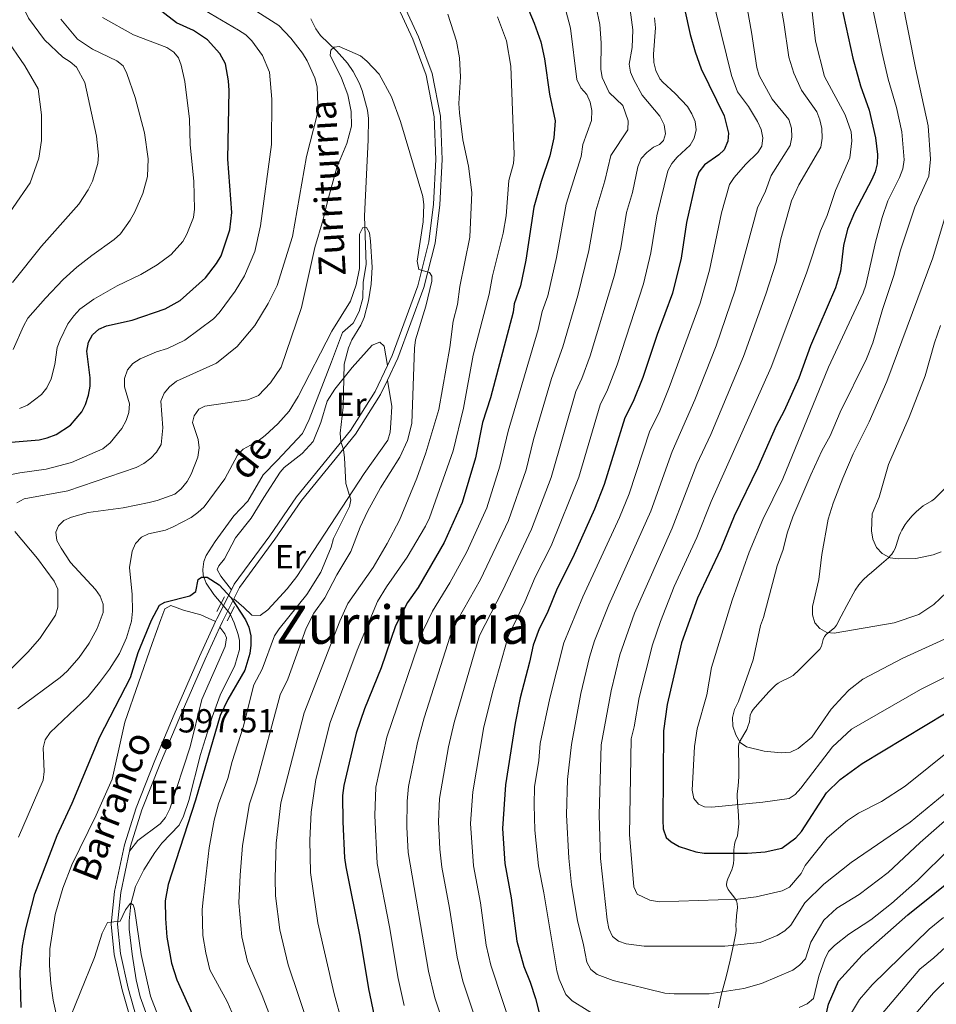
# Model space of a CAD drawing. Units: metres. Extents: x 641620 to 648539, y 730092 to 734862.
# Drawn here: x 644007 to 644283, y 730982 to 731278 of the extents above; entities that cross this region are included whole.
import ezdxf
from ezdxf.enums import TextEntityAlignment as Align

# ---------------------------------------------------------------- set-up
doc = ezdxf.new("R2010")
doc.units = ezdxf.units.M
doc.header["$MEASUREMENT"] = 0
doc.linetypes.add('DGN Style 2', pattern=[77.24024115334207, 46.34414469200524, -30.89609646133683])
doc.linetypes.add('DGN Style 3', pattern=[108.1363376146789, 77.24024115334207, -30.89609646133683])
for name, color, linetype, lineweight in [('Entidades rústicas y varios', 7, 'Continuous', 5), ('Hidrografía', 7, 'Continuous', 5), ('Relieve y altimetría', 7, 'Continuous', 5), ('Textos de rotulación', 7, 'Continuous', 5), ('Viales y ferrocarril', 7, 'Continuous', 5)]:
    doc.layers.add(name, color=color, linetype=linetype, lineweight=lineweight)
doc.styles.add('Style-arial', font='arial.shx', dxfattribs={"bigfont": 'arialbig.shx'})
doc.styles.add('Style-Arial Narrow', font='txt')
doc.styles.add('Style-Times New Roman', font='txt')
doc.styles.add('Style-timesi', font='timesi.shx', dxfattribs={"bigfont": 'timesibig.shx'})

# ---------------------------------------------------------------- blocks, each defined once
blk = doc.blocks.new('5PATER')
at = {"layer": 'Relieve y altimetría', "linetype": 'Continuous', "lineweight": 5}
h = blk.add_hatch(color=250, dxfattribs=at)
edge = h.paths.add_edge_path()
edge.add_ellipse((0, 0), major_axis=(-1.095731442945027, -1.110710700472634), ratio=0.9994222409660319, start_angle=0, end_angle=360)

msp = doc.modelspace()

# ---------------------------------------------------------------- linework, layer by layer
at = {"layer": 'Entidades rústicas y varios', "color": 92, "linetype": 'Continuous', "lineweight": 5}
for points in [[(644117.8400000001, 731174.3400000001, 607.44), (644116.8500000001, 731180.0800000001, 606.91), (644115.5700000001, 731181.3400000001, 606.69), (644113.25, 731180.44, 606.54), (644107.28, 731173.6499999999, 604.96), (644102.0700000001, 731167.21, 604.21), (644099.69, 731163.55, 604.14), (644097.8200000001, 731157.1400000001, 603.77), (644095.56, 731151.46, 603.84), (644092.1699999999, 731147.8200000001, 603.34), (644086.8600000001, 731143.6400000001, 602.72), (644085.56, 731142.24, 602.57), (644080.71, 731134.6799999999, 602.34), (644076.9099999999, 731128.47, 601.66), (644072.21, 731122.5900000001, 601.44), (644068.8600000001, 731116.21, 601.07), (644067.19, 731114.1699999999, 600.98), (644066.6399999999, 731113.05, 600.91), (644067.74, 731111.02, 600.62), (644070.96, 731106.94, 600.36)], [(644071.6799999999, 731104.2, 600.11), (644074.72, 731101.6200000001, 600.5600000000001), (644077.0700000001, 731099.3, 600.5600000000001), (644079.6000000001, 731099.21, 600.5600000000001), (644081.8999999999, 731100.95, 600.5600000000001), (644084.3500000001, 731103.53, 600.63), (644087.73, 731107.21, 601.02), (644090.6100000001, 731110.94, 601.54), (644110.8200000001, 731141.8400000001, 605.58), (644117.9199999999, 731151.8800000001, 606.85), (644118.6200000001, 731154.28, 607.14), (644118.8200000001, 731156.99, 607.45), (644119.1799999999, 731161.94, 606.71), (644117.8300000001, 731169.9299999999, 607.11)], [(644066.23, 731097.44, 599.15), (644061.74, 731099.46, 600.35), (644056.56, 731100.78, 600.35), (644052.78, 731102.19, 600.4300000000001), (644050.96, 731101.22, 600.4300000000001), (644049.79, 731098.02, 599.6), (644047.1699999999, 731090.8, 599.45), (644038.96, 731067.19, 597.96), (644035.1100000001, 731050.0900000001, 597.5600000000001), (644030.3800000001, 731039.25, 597.08), (644023.0700000001, 731024.3500000001, 596.91), (644020.3500000001, 731017.3900000001, 596.59), (644018.06, 731009.44, 596.36), (644016.45, 730999.0800000001, 595.96), (644016.3200000001, 730994.1000000001, 595.66), (644016.69, 730988.7, 595.46), (644017.4299999999, 730983.74, 595.3100000000001), (644018.76, 730977.77, 594.91)], [(644040.31, 731028.45, 596.08), (644042.8400000001, 731031.6100000001, 596.23), (644049.53, 731036.71, 596.37), (644051.21, 731038.54, 596.51), (644052.45, 731041.19, 596.65), (644058.53, 731059.81, 597.58), (644062.0700000001, 731073.96, 598.48), (644069.1100000001, 731089.8999999999, 599.23), (644069.44, 731092.48, 599.34), (644068.96, 731093.7, 599.3000000000001), (644067.51, 731095.73, 599.14)]]:
    msp.add_polyline3d(points, dxfattribs=at)
at = {"layer": 'Hidrografía', "color": 142, "linetype": 'DGN Style 3', "lineweight": 15}
msp.add_polyline3d([(644045.23, 730979.98, 593.9300000000001), (644043.5700000001, 730984.7, 594.02), (644042.3999999999, 730989.8300000001, 594.13), (644041.1200000001, 730997.49, 594.3000000000001), (644040.25, 731005.04, 594.83), (644040.21, 731007.54, 594.9), (644040.74, 731012.53, 595.04), (644042.1499999999, 731017.8800000001, 595.19), (644044.6699999999, 731022.8400000001, 595.4300000000001), (644048.01, 731028.03, 595.91), (644050.04, 731030.8900000001, 596.1800000000001), (644055.23, 731036.29, 596.53), (644056.5900000001, 731038.99, 596.66), (644058.1699999999, 731043.72, 596.9300000000001), (644061.6699999999, 731057.48, 597.83), (644065.1499999999, 731068.74, 598.41), (644067.5700000001, 731075.3300000001, 598.5), (644072.04, 731084.1599999999, 598.95), (644073.4199999999, 731088.97, 599.09), (644073.3999999999, 731091.69, 599.3000000000001), (644073.03, 731093.52, 599.47), (644071.8200000001, 731097.02, 599.47), (644070.8200000001, 731099.27, 599.9300000000001), (644070.6699999999, 731099.49, 599.95), (644070.22, 731100.24, 600.07), (644067.9099999999, 731102.9199999999, 599.96), (644065.69, 731105.53, 599.87), (644063.3600000001, 731108.8900000001, 600), (644062.5, 731111.3200000001, 600.1800000000001), (644062.3899999999, 731113, 600.3000000000001), (644062.72, 731115.4299999999, 600.33), (644063.4099999999, 731117.23, 600.37), (644066.06, 731121.48, 600.61), (644071.71, 731129.1400000001, 600.97), (644075.9199999999, 731133.6000000001, 601.04), (644080.52, 731141.44, 601.25), (644084.6599999999, 731145.75, 601.79), (644092.28, 731153.9099999999, 602.01), (644094.31, 731158.1000000001, 602.23), (644101.03, 731175.3700000001, 602.85), (644104.29, 731184.1599999999, 603.44), (644107.51, 731187.02, 603.74), (644109.3500000001, 731190.52, 603.74), (644110.46, 731194.55, 603.8100000000001), (644110.55, 731199.3, 604.04), (644111.4299999999, 731204.6000000001, 604.11), (644110.98, 731219.1599999999, 604.86), (644112.0700000001, 731242.02, 606.19), (644112.1200000001, 731248.46, 606.51), (644111.8600000001, 731250.9199999999, 606.74), (644110.26, 731256.9199999999, 607.74), (644109.3800000001, 731259.2, 608.25), (644107.5700000001, 731262.6200000001, 608.73), (644105.81, 731265.0900000001, 609.0600000000001), (644102.52, 731268.8200000001, 609.6), (644097.75, 731273.3999999999, 609.88), (644096.3200000001, 731275.4299999999, 609.99), (644094.8, 731278.4099999999, 610.23)], dxfattribs=at)
at = {"layer": 'Relieve y altimetría', "color": 30, "linetype": 'Continuous', "lineweight": 5, "flags": 128}
for points, elevation in [([(644284.79, 731357.94), (644279.31, 731351.5700000001), (644264.8899999999, 731331.7), (644263.6200000001, 731329.51), (644261.8700000001, 731324.3200000001), (644260.9099999999, 731317.44), (644260.8400000001, 731310.8200000001), (644261.6200000001, 731293.03), (644262.99, 731284.73), (644266.4199999999, 731268.05), (644268.28, 731260.28), (644270.8, 731251.8), (644272.3600000001, 731244.48), (644273.02, 731236.0700000001), (644272.6200000001, 731233.3999999999), (644271.6100000001, 731230.7), (644268.19, 731223.78), (644266.45, 731218.75), (644264.3999999999, 731211.3), (644261.5900000001, 731198.4299999999)], 680), ([(644286.53, 731345.8), (644274.48, 731328.3800000001), (644272.29, 731323.5), (644271.05, 731317.6100000001), (644270.6499999999, 731309.53), (644271.29, 731293.01), (644272.3400000001, 731284.54), (644276.4299999999, 731263.6799999999), (644280.3, 731246.29), (644280.9199999999, 731236.22), (644280.4299999999, 731231.1000000001), (644276.26, 731221.8), (644271.9299999999, 731208.95), (644269.95, 731201.3400000001), (644266.55, 731191.1599999999), (644263.6300000001, 731181.1200000001), (644261.76, 731176.27), (644253.8200000001, 731160.3), (644250.8200000001, 731153.1400000001), (644248.3400000001, 731148.6400000001)], 685), ([(644002.99, 731332.3400000001), (644012.1000000001, 731322.0800000001), (644016.48, 731315.3800000001), (644017.26, 731310.1699999999), (644017.0800000001, 731307.47), (644016.04, 731302.55), (644014.94, 731300.1799999999), (644007.76, 731289.1000000001), (644007.47, 731286.1200000001), (644008.8600000001, 731280.8700000001), (644009.98, 731278.6300000001), (644014.78, 731272.1000000001), (644020.3200000001, 731266.8999999999), (644022.55, 731265.53), (644024.4099999999, 731263.8600000001), (644026.97, 731259.3), (644030.45, 731243.1499999999), (644031.0700000001, 731237.45), (644030.8700000001, 731234.96), (644029.22, 731229.6200000001), (644027.96, 731227.03), (644025.1100000001, 731222.76), (644013.9299999999, 731210.0800000001), (644005.25, 731199.21)], 640), ([(644182.29, 730977.94), (644173.3200000001, 730983.48), (644171.46, 730985.4099999999), (644169.4199999999, 730990.02), (644168.7, 730992.49), (644164.8200000001, 731015.97), (644163.1799999999, 731024.0900000001), (644162.1200000001, 731034.75), (644161.8700000001, 731042.3900000001), (644162.05, 731047.75), (644163.27, 731055.73), (644163.69, 731060.75), (644166.6399999999, 731074.4299999999), (644170.81, 731091.04), (644176.54, 731104.8700000001), (644187.56, 731128.6599999999), (644190.3999999999, 731135.72), (644196.6799999999, 731154.72), (644199.4299999999, 731160.23), (644202.51, 731167.6699999999), (644211.79, 731193), (644214.53, 731202.9099999999), (644218.1799999999, 731220.1100000001), (644220.54, 731228.6699999999), (644221.95, 731230.74), (644225.4199999999, 731234.6300000001), (644229.1100000001, 731238.23), (644230.3, 731240.1499999999), (644230.5700000001, 731242.6799999999), (644230.1000000001, 731245.1400000001), (644229.04, 731247.5900000001), (644226.26, 731252.1100000001), (644222.98, 731256.49), (644221.1399999999, 731261.3800000001), (644210.5, 731305.05)], 655), ([(644223.45, 731295.22), (644227.1799999999, 731274.4199999999), (644228.75, 731263.74), (644229.51, 731261.3600000001), (644233.3899999999, 731254.3), (644238.4299999999, 731248.2), (644239.23, 731245.52), (644239.3600000001, 731242.8400000001), (644238.81, 731240.3999999999), (644233.1100000001, 731231.3), (644231.3800000001, 731226.6200000001), (644229.03, 731221.69), (644222.28, 731196.8999999999), (644216.55, 731180.2), (644210.19, 731163.99), (644203.3200000001, 731148.51), (644196.9299999999, 731130.55), (644184.31, 731102.3999999999), (644180.05, 731091.5700000001), (644178.53, 731086.72), (644175.8999999999, 731075.78), (644173.1200000001, 731060.44), (644171.97, 731050.02), (644171.6300000001, 731039.3500000001), (644172.29, 731026.31), (644173.1699999999, 731018.31), (644174.8800000001, 731007.6499999999), (644176.76, 731000.3300000001), (644177.73, 730995.1200000001), (644178.98, 730992.96), (644180.8600000001, 730991.44), (644185.6300000001, 730989.6000000001), (644201.19, 730985.81), (644203.97, 730985.5700000001), (644214.46, 730985.6599999999), (644224.9099999999, 730987.23), (644230.22, 730988.75), (644239.6100000001, 730992.76), (644241.6599999999, 730994.1799999999), (644243.4199999999, 730996.1000000001), (644245.06, 731001.1000000001), (644248.94, 731007.76), (644252.78, 731011.29), (644259.53, 731015.44), (644268.2, 731022), (644277.8200000001, 731031.06), (644287.6300000001, 731039.6699999999)], 660), ([(644234.96, 731287.97), (644236.9199999999, 731277.3400000001), (644238.3999999999, 731266.9299999999), (644239.8999999999, 731262.0800000001), (644242.26, 731256.98), (644246.78, 731250.4299999999), (644247.72, 731248.1100000001), (644248.3200000001, 731245.5), (644248.46, 731242.53), (644248.03, 731239.8500000001), (644241.3899999999, 731228.55), (644239.19, 731223.76), (644235.97, 731212.3400000001), (644234.5900000001, 731205.29), (644231.5, 731195.6799999999), (644224.8200000001, 731176.98), (644215.02, 731153.6200000001), (644210.8200000001, 731144.6400000001), (644203.3800000001, 731125.4299999999), (644192.0700000001, 731099.9199999999), (644187.6399999999, 731087.3700000001), (644185.0700000001, 731076.6300000001), (644182.01, 731060.3600000001), (644181.3999999999, 731039.3400000001), (644181.8800000001, 731026.22), (644183.8800000001, 731007.81), (644184.3200000001, 731005.21), (644185.49, 731002.8800000001), (644187.24, 731001.48), (644189.5700000001, 731000.6100000001), (644195, 730999.96), (644219.1799999999, 730999.94), (644229.8200000001, 731001.0800000001), (644234.9299999999, 731003.1100000001), (644237.24, 731004.5), (644239, 731006.28), (644243.22, 731012.9099999999), (644248.8800000001, 731018.51), (644257.1499999999, 731025.02), (644274.8200000001, 731037.1400000001), (644285.05, 731045.5800000001)], 665), ([(644006.49, 731133.0800000001), (644008.6799999999, 731134.28), (644021.79, 731136.6300000001), (644042.3500000001, 731143.69), (644044.6300000001, 731144.8400000001), (644046.72, 731146.47), (644048.49, 731148.29), (644049.8899999999, 731150.6100000001), (644050.4099999999, 731155.6100000001), (644049.77, 731163.55), (644050.73, 731166.02), (644052.3600000001, 731167.9099999999), (644054.49, 731169.5700000001), (644066.45, 731174.96), (644072.72, 731179.98), (644078.04, 731186.28), (644082.05, 731192.9199999999), (644084.72, 731198.3600000001), (644089.3400000001, 731213.05), (644093.56, 731237.0700000001), (644096.7, 731249.52), (644096.95, 731252.5700000001), (644096.77, 731257.96), (644095.98, 731260.71), (644093.73, 731265.75), (644092.3, 731268.1100000001), (644088.8600000001, 731272.6000000001), (644085.19, 731276.4099999999), (644072.75, 731284.45)], 615), ([(644170.04, 731286.26), (644172.8700000001, 731275.5800000001), (644174.71, 731260.2), (644175.96, 731257.6699999999), (644177.7, 731255.6699999999), (644178.72, 731253.3900000001), (644179.22, 731250.8200000001), (644179.0900000001, 731247.9099999999), (644176.56, 731240.6699999999), (644176, 731237.0800000001), (644171.48, 731222.75), (644168.6300000001, 731206.77), (644165.98, 731195.25), (644164.3500000001, 731190.52), (644163.1399999999, 731185.0900000001), (644154.0700000001, 731154.6200000001), (644151.6399999999, 731144.03), (644147.6699999999, 731131.5800000001), (644141.6699999999, 731118.3500000001), (644136.56, 731109.01), (644131.4199999999, 731100.55), (644128.54, 731094.73), (644117.7, 731062.73), (644114.3899999999, 731047.69), (644114.01, 731039.1799999999), (644114.78, 731024.76), (644118.5, 731005.69), (644121.0700000001, 730990.25), (644122.8400000001, 730982.0900000001)], 630), ([(644148.9199999999, 730964.27), (644140.5, 730989.4199999999), (644138.76, 730996.5900000001), (644136.51, 731011.31), (644134.1499999999, 731023.6799999999), (644133.56, 731029.0700000001), (644133.1799999999, 731037.23), (644133.5, 731044.28), (644136.1399999999, 731059.74), (644137.8600000001, 731067.1400000001), (644145.48, 731093.1799999999), (644152.4299999999, 731106.6699999999), (644161.0900000001, 731125.1300000001), (644167.01, 731140.6799999999), (644174.4299999999, 731166.44), (644176.2, 731170.3600000001), (644178.69, 731177.2), (644186.04, 731201.3999999999), (644187.9099999999, 731209.6699999999), (644189.6699999999, 731220.24), (644191.47, 731226.23), (644193.0900000001, 731234), (644194.0900000001, 731236.4199999999), (644195.78, 731238.3), (644197.74, 731239.8700000001), (644199.52, 731240.6799999999), (644200.8, 731241.8900000001), (644201.4099999999, 731243.8999999999), (644200.98, 731246.5900000001), (644199.6100000001, 731249.1400000001), (644194.3999999999, 731255.47), (644191.8500000001, 731260.04), (644190.8899999999, 731262.4199999999), (644190.3999999999, 731264.74), (644191.3, 731269.78), (644191.51, 731275.1400000001), (644190.1200000001, 731285.7)], 640), ([(643997.3200000001, 731140.05), (644007.3899999999, 731142.1000000001), (644015.3200000001, 731143.2), (644022.96, 731145.1799999999), (644032.3800000001, 731149.3200000001), (644034.52, 731151.03), (644038.04, 731155.3700000001), (644039.3500000001, 731157.73), (644040.2, 731160.21), (644040.3800000001, 731162.77), (644038.8500000001, 731167.8600000001), (644038.8600000001, 731170.3600000001), (644039.76, 731172.99), (644041.3500000001, 731174.9199999999), (644043.56, 731176.28), (644048.5, 731178.3999999999), (644051.81, 731179.4199999999), (644056.99, 731181.8700000001), (644065.6000000001, 731188.3), (644067.3, 731190.1400000001), (644072.1200000001, 731196.5700000001), (644074.94, 731201.26), (644077.98, 731208.54), (644079.73, 731216.24), (644082.97, 731240.69), (644083.1200000001, 731254.28), (644082.3899999999, 731262.3999999999), (644080.27, 731267.3400000001), (644077.0900000001, 731271.8300000001), (644075.27, 731273.54), (644073.0900000001, 731274.99), (644061.1699999999, 731281.96)], 620), ([(644139.3, 730962.73), (644132.1000000001, 730984.44), (644130.1300000001, 730992.44), (644124.02, 731028.01), (644123.6399999999, 731035.71), (644123.73, 731043.44), (644124.1799999999, 731047.8999999999), (644126.8899999999, 731061.1200000001), (644128.8999999999, 731068.5), (644136.6699999999, 731093.02), (644138.96, 731098.01), (644145.74, 731110.04), (644154.1699999999, 731127.8), (644159.48, 731142.9199999999), (644161.74, 731152.03), (644167.0700000001, 731170.3600000001), (644170.56, 731179.95), (644175.01, 731195.29), (644178.3400000001, 731208.8), (644180.3999999999, 731220.76), (644183.1499999999, 731229.75), (644184.97, 731237.3800000001), (644190, 731245.0800000001), (644190.1100000001, 731247.74), (644188.51, 731252.3400000001), (644184.48, 731256.24), (644182.3400000001, 731260.8200000001), (644181.8999999999, 731263.28), (644182.04, 731271.23), (644181.6399999999, 731276.73), (644180.5, 731281.9099999999)], 635), ([(644245.21, 731282.1799999999), (644246.4099999999, 731271.69), (644249.1300000001, 731261.05), (644255.3200000001, 731249.5900000001), (644257.1100000001, 731244.45), (644257.3200000001, 731241.8), (644256.72, 731236.6499999999), (644252.47, 731226.8500000001), (644249.9199999999, 731219.3700000001), (644247.8899999999, 731214.75), (644243.6699999999, 731202), (644233.1100000001, 731173.76), (644215.0700000001, 731133.49), (644210.79, 731122.6100000001), (644203.98, 731107.9199999999), (644199.8500000001, 731097.4299999999), (644197.44, 731090.3999999999), (644193.48, 731074.5900000001), (644191.95, 731065.75), (644191, 731062.1400000001), (644190.5700000001, 731033.45), (644191.8, 731017.74), (644192.8999999999, 731015.5900000001), (644196.6200000001, 731013.78), (644199.4199999999, 731013.29), (644223.1399999999, 731014.06), (644228.5900000001, 731014.74), (644236.3999999999, 731016.52)], 670), ([(644007.29, 731161.4299999999), (644009.69, 731162.3999999999), (644013.8999999999, 731165.5700000001), (644015.47, 731167.5900000001), (644016.77, 731170.29), (644017.95, 731174.6400000001), (644018.6399999999, 731179.6699999999), (644019.51, 731182.01), (644021.8600000001, 731186.8200000001), (644023.5900000001, 731189.23), (644025.45, 731191.19), (644029.6000000001, 731194.22), (644036.6200000001, 731198.25), (644043.77, 731201.6200000001), (644048.69, 731204.51), (644052.8600000001, 731207.6400000001), (644056.3700000001, 731211.55), (644057.5900000001, 731213.74), (644059.55, 731218.73), (644059.8400000001, 731221.21), (644059.69, 731229.6499999999), (644058.6100000001, 731240.52), (644058.3700000001, 731248.25), (644056.96, 731259.6000000001), (644055.8400000001, 731264.47), (644055.0700000001, 731266.69), (644053.6599999999, 731268.3700000001), (644051.6100000001, 731269.8), (644041.53, 731273.55), (644032.25, 731278.79)], 630), ([(644019.69, 731278.27), (644024.75, 731272.26), (644029.26, 731269.29), (644036.5900000001, 731265.8300000001)], 635), ([(644135.98, 731279.77), (644138.5900000001, 731271.6699999999), (644139.53, 731266.6400000001), (644139.77, 731260.96), (644139.3, 731252.98), (644139.45, 731250.2), (644140.5, 731242.04), (644142.1499999999, 731234.1200000001), (644143.1699999999, 731226.29), (644142.55, 731212.8500000001), (644139.6300000001, 731198.01), (644138.8700000001, 731192.5800000001), (644137.6200000001, 731187.6400000001), (644136.5700000001, 731179.6699999999), (644133.3, 731161.1200000001), (644129.3200000001, 731148.05), (644126.71, 731140.4199999999), (644121.4299999999, 731127.8700000001), (644117.8, 731120.8), (644113.56, 731113.6300000001), (644105.97, 731102.78), (644103.5700000001, 731097.5), (644092.79, 731070.04), (644085.78, 731042.9199999999), (644084.45, 731030.8500000001), (644084.06, 731020.3900000001), (644084.24, 731015.04), (644085.49, 731004.8300000001), (644088.04, 730994.28), (644094.4299999999, 730975.27)], 615), ([(644150.8500000001, 731279.04), (644153.6100000001, 731271.79), (644154.9099999999, 731264.21), (644155.9099999999, 731237.7), (644155.6799999999, 731234.97), (644154.3200000001, 731229.8400000001), (644153.52, 731219.21), (644152.6100000001, 731214.05), (644149.4199999999, 731201.25), (644148.3800000001, 731195.74), (644143.6200000001, 731177.4099999999), (644140.71, 731161.51), (644137.5900000001, 731148.6599999999), (644130.44, 731128.51), (644129.27, 731126), (644123.8, 731116.71), (644117.6000000001, 731107.8800000001), (644114.8899999999, 731103.3800000001), (644108.71, 731088.8300000001), (644100.6300000001, 731067.1100000001), (644096.3200000001, 731049.95), (644094.9099999999, 731040.1599999999), (644094.55, 731031.76), (644094.6799999999, 731022.04), (644096.8800000001, 731006.9199999999), (644101.8200000001, 730985.5900000001), (644104.1599999999, 730977.1599999999)], 620), ([(644198.47, 731262.8800000001), (644197.8400000001, 731265.3), (644197.76, 731267.8), (644198.3500000001, 731275.6499999999), (644198.0700000001, 731278.6499999999)], 645), ([(644002.97, 731272.9199999999), (644008.8700000001, 731264.3300000001), (644012.8700000001, 731257.3700000001), (644013.8999999999, 731249.6000000001), (644013.95, 731241.8400000001), (644013.1300000001, 731236.5800000001), (644010.55, 731229.1699999999), (644000.1499999999, 731214.3600000001)], 645), ([(644006.8200000001, 731071.1799999999), (644019.5700000001, 731080.5800000001), (644021.6699999999, 731082.48), (644025.27, 731086.6599999999), (644028.19, 731090.9099999999), (644030.6200000001, 731095.3300000001), (644032.48, 731100.1699999999), (644032.44, 731102.6499999999), (644031.5700000001, 731105.01), (644030.1399999999, 731107.05), (644022.6200000001, 731115.1699999999), (644019.78, 731119.4099999999), (644018.5700000001, 731121.76), (644018.27, 731124.24), (644019.03, 731126.1200000001), (644020.6499999999, 731127.76), (644022.9099999999, 731128.78), (644027.9099999999, 731130.19), (644038.4099999999, 731131.51), (644046.24, 731133.1400000001), (644048.71, 731133.73), (644053.9199999999, 731135.6699999999), (644055.8800000001, 731137.22), (644057.6300000001, 731139.5), (644058.9099999999, 731141.7), (644060.8500000001, 731146.8), (644061.23, 731149.6000000001), (644060.96, 731152.0900000001), (644059.25, 731157.1400000001), (644059.78, 731159.1499999999), (644061.1799999999, 731161.22), (644063.01, 731162.1300000001), (644075.8899999999, 731163.95), (644079.0900000001, 731165.27), (644082.6699999999, 731169.1400000001), (644085.9199999999, 731173.8400000001), (644091.98, 731191.73), (644096.03, 731209.75), (644098.52, 731218.1499999999), (644099.78, 731223.55), (644102.6399999999, 731233.75), (644105.6000000001, 731240.96), (644106.99, 731246.1300000001), (644106.9199999999, 731250.52), (644105.9299999999, 731255.6200000001), (644104.0700000001, 731260.6200000001), (644100.5900000001, 731267.44), (644100.78, 731269.02), (644101.81, 731269.9199999999), (644103.3500000001, 731270.1200000001), (644109.72, 731267.25), (644111.69, 731265.7), (644115.3700000001, 731261.79), (644119.05, 731254.95), (644121.72, 731247.53), (644128.45, 731225.05), (644128.72, 731222.55), (644128.54, 731217.44), (644126.77, 731205.6100000001), (644127.22, 731203.1499999999), (644130.51, 731202.24), (644131.2, 731201.1300000001), (644131.1399999999, 731199.6000000001), (644129.3899999999, 731192.1100000001), (644126.31, 731181.98), (644125.9199999999, 731179.51), (644125.21, 731156.8600000001)], 610), ([(644036.5900000001, 731265.8300000001), (644038.4099999999, 731264.26), (644039.56, 731262.02), (644042.01, 731254.74), (644044.8200000001, 731244.1799999999), (644045.9199999999, 731236.3999999999), (644045.75, 731231.02), (644044.31, 731225.94), (644041.95, 731220.48), (644040.55, 731217.8900000001), (644037.6300000001, 731213.8200000001), (644035.78, 731212.1000000001), (644029, 731207.3700000001), (644024.54, 731203.8300000001), (644020.3800000001, 731200.0700000001), (644015.0900000001, 731194.52), (644009.8600000001, 731188.52), (644008.48, 731186.1100000001), (644005.3700000001, 731179.1100000001)], 635), ([(644156.1000000001, 730972.44), (644148.8999999999, 730994.23), (644147.49, 731000.25), (644145.75, 731012.8999999999), (644143.6699999999, 731024.0800000001), (644142.77, 731036.72), (644143.44, 731046.29), (644146.8200000001, 731065.77), (644149.55, 731076.95), (644154.05, 731092.9099999999), (644159.1100000001, 731103.3), (644162.26, 731110.69), (644166.99, 731120.1699999999), (644175.3700000001, 731140.8), (644181.77, 731162.53), (644183.9099999999, 731166.95), (644186.8200000001, 731174.45), (644194.79, 731198.8500000001), (644196.98, 731208.1000000001), (644198.8, 731219.23), (644202.04, 731232.75), (644203.26, 731234.9299999999), (644204.8800000001, 731236.8999999999), (644208.74, 731240.44), (644210.01, 731242.5900000001), (644210.5900000001, 731245.03), (644210.28, 731247.52), (644209.27, 731249.8999999999), (644207.9299999999, 731252.04), (644204.27, 731256.01), (644200.52, 731259.3999999999), (644199.6599999999, 731260.4199999999), (644198.47, 731262.8800000001)], 645), ([(644288.44, 731229.3), (644281.6399999999, 731206.6499999999)], 690), ([(644007.02, 731032.69), (644014.4099999999, 731049.76), (644014.6699999999, 731052.4199999999), (644014.45, 731059.47), (644015.03, 731061.8999999999), (644016.56, 731064.05), (644027.9199999999, 731074.9299999999), (644031.3200000001, 731079.1300000001), (644034.3400000001, 731083.1400000001), (644037.3, 731087.8200000001), (644039.46, 731092.53), (644040.9299999999, 731097.54), (644041.23, 731100.48), (644041.1499999999, 731105.55), (644040.3500000001, 731113.5900000001), (644041.1499999999, 731118.53), (644042.1499999999, 731120.8400000001), (644043.9299999999, 731122.71), (644046.1000000001, 731123.73), (644051.1300000001, 731124.8400000001), (644053.48, 731125.8300000001), (644058.8600000001, 731128.7), (644060.9099999999, 731130.1499999999), (644062.73, 731131.8900000001), (644068.95, 731140.23), (644072.76, 731147.3300000001), (644074.46, 731149.2), (644078.8700000001, 731151.6100000001), (644081.0900000001, 731153.3), (644084.8899999999, 731156.74), (644088.29, 731160.55), (644090.98, 731164.95), (644101.1300000001, 731184.6499999999), (644106.71, 731193.5900000001), (644108.4099999999, 731198.51), (644109.3999999999, 731203.44), (644109.44, 731213.73), (644110.49, 731215.72), (644110.97, 731215.79), (644111.53, 731215.75), (644112.4299999999, 731214.1100000001), (644112.76, 731211.6300000001), (644113.27, 731203.8400000001), (644112.99, 731198.75), (644112.19, 731193.6799999999), (644110.8899999999, 731188.7), (644109.8899999999, 731186.4099999999), (644107.1300000001, 731181.98), (644106.1200000001, 731179.6000000001), (644104.8800000001, 731174.73), (644104.52, 731161.77), (644103.6499999999, 731154.02), (644103.8400000001, 731151.44), (644104.6100000001, 731149.05), (644104.98, 731146.53), (644105.29, 731138.8400000001), (644106.8500000001, 731133.98), (644106.48, 731131.9199999999), (644101.6799999999, 731122.3400000001), (644100.97, 731119.74), (644097.8700000001, 731112.27), (644093.6599999999, 731105.54), (644085.28, 731095.1799999999), (644083.9199999999, 731093.0800000001), (644080.1799999999, 731083.1200000001), (644077.74, 731078.3700000001), (644074.51, 731065.71), (644071.1699999999, 731055.3500000001), (644069.9299999999, 731050.27), (644067.0700000001, 731042.6200000001), (644065.76, 731037.79)], 605), ([(644281.6399999999, 731206.6499999999), (644267.8400000001, 731169.54), (644262.5700000001, 731157.3900000001), (644257.76, 731147.77), (644254.6200000001, 731140.4199999999), (644251.69, 731132.97), (644250.19, 731128.1499999999), (644248.28, 731117.5700000001), (644247.46, 731109.99), (644245.55, 731101.97), (644245.56, 731099.47), (644246.24, 731097.03), (644247.7, 731095.3500000001), (644249.8600000001, 731094.1000000001), (644252.06, 731093.9099999999), (644270.0700000001, 731097.03), (644277.49, 731099.5), (644281.96, 731102.56), (644287.6499999999, 731107.98)], 690), ([(644261.5900000001, 731198.4299999999), (644260.77, 731196.0700000001), (644250.3200000001, 731173.8200000001), (644236.6499999999, 731140.22), (644230.6300000001, 731128.0800000001), (644226.5, 731118.28), (644221.3500000001, 731103.8400000001), (644215.23, 731083.6300000001), (644213.73, 731075.3800000001), (644210.9199999999, 731065.2), (644210.06, 731059.8400000001), (644209.3899999999, 731046.79), (644209.8800000001, 731044.25), (644211.23, 731042.6000000001), (644213.1000000001, 731041.73), (644215.29, 731041.6400000001), (644230.6499999999, 731043.1599999999), (644238.53, 731044.28), (644240.3, 731045.52), (644241.97, 731047.3700000001), (644251.56, 731059.77), (644257.2, 731065.0700000001), (644277.98, 731076.99), (644285.1399999999, 731080.6300000001)], 680), ([(644284.02, 731186.28), (644282.1200000001, 731181.1000000001), (644279.3800000001, 731171.1699999999), (644274.5900000001, 731158.8), (644268.3999999999, 731144.5900000001), (644265.56, 731134.78), (644263.47, 731129.73), (644263.26, 731124.69), (644263.6000000001, 731122.1400000001), (644264.73, 731119.6400000001), (644266.46, 731117.8300000001), (644268.8200000001, 731116.54), (644271.28, 731116.2), (644276.52, 731116.3), (644281.74, 731117.4099999999), (644284.19, 731118.3)], 695), ([(644125.21, 731156.8600000001), (644123.8200000001, 731151.74), (644121.56, 731146.8), (644115.78, 731137.52), (644111.8200000001, 731130.4099999999), (644109.6300000001, 731125.73), (644106.8200000001, 731118.4299999999), (644102.6599999999, 731111.46), (644099, 731104.55), (644095.73, 731099.9199999999), (644093.3800000001, 731095.4199999999), (644087.8800000001, 731080.1499999999), (644085.6300000001, 731075.4099999999), (644078.54, 731048.99), (644076.3999999999, 731042.6300000001), (644074.3400000001, 731030.1699999999), (644073.55, 731021.28), (644073.23, 731012.94), (644074.0900000001, 731002.74), (644075.78, 730995.3400000001), (644080.1699999999, 730985.0900000001), (644084.7, 730973.3900000001)], 610), ([(644248.3400000001, 731148.6400000001), (644245.03, 731141.47), (644239.6399999999, 731128.8500000001), (644237.9299999999, 731123.9299999999), (644236.71, 731119.02), (644234.8899999999, 731114.1400000001), (644230.81, 731098.6200000001), (644229.8999999999, 731096.24), (644227.73, 731085.8700000001), (644223.25, 731073.44), (644222.1200000001, 731071.04), (644221.48, 731068.6200000001), (644221.5900000001, 731065.98), (644222.51, 731063.3400000001), (644223.8200000001, 731061.1200000001), (644225.72, 731059.77), (644230.97, 731058.52), (644236.0700000001, 731057.96), (644238.94, 731058.23), (644241.2, 731059.29), (644245.31, 731062.7), (644251.1599999999, 731071.06), (644254.6699999999, 731074.95), (644256.52, 731076.8800000001), (644260.6499999999, 731080.0700000001), (644272.6100000001, 731086.45), (644287.3600000001, 731093.1000000001)], 685), ([(644004.1399999999, 731082.55), (644009.81, 731088.2), (644013.4199999999, 731092.3300000001), (644018.1200000001, 731099.29), (644018.8600000001, 731101.69), (644018.79, 731107.0900000001), (644017.72, 731109.49), (644012.73, 731116.3300000001), (644005.9099999999, 731124.4199999999)], 615), ([(644236.3999999999, 731016.52), (644238.6100000001, 731017.6799999999), (644242.0900000001, 731021.78), (644243.3600000001, 731024.19), (644249.8999999999, 731032.48), (644256.05, 731037.6699999999), (644259.3600000001, 731039.8600000001), (644266.27, 731043.3800000001), (644273.3200000001, 731048.01), (644294.6599999999, 731065.1300000001)], 670), ([(644065.76, 731037.79), (644064.24, 731029.48), (644062.44, 731013.81), (644062.21, 731010.98), (644062.4099999999, 731003.1300000001), (644063.24, 730997.97), (644064.52, 730992.8300000001), (644069.69, 730983.28), (644073.8600000001, 730973.75)], 605), ([(644286.8, 731029.24), (644277.02, 731019.69), (644269.29, 731012.73), (644263.0700000001, 731007.81), (644256.46, 731003.5), (644252.1699999999, 731000.1699999999), (644250.3200000001, 730998.29), (644249.19, 730996.0700000001), (644247.3899999999, 730990.8999999999), (644245.81, 730984.26), (644243.8800000001, 730982.6599999999), (644241.55, 730981.54)], 655), ([(644021.27, 730975.3200000001), (644029.79, 730996.5700000001), (644032.1499999999, 731003.8400000001), (644033.7, 731007.06), (644037.55, 731007.45), (644039.1300000001, 731010.8200000001), (644040.6599999999, 731012.8200000001), (644041.4099999999, 731012.3900000001), (644041.8200000001, 731011.1499999999), (644043.8200000001, 730997.4099999999), (644046.6599999999, 730984.8700000001), (644050.54, 730974.79)], 595), ([(644284.9199999999, 731008.5800000001), (644280.5700000001, 731005.03), (644263.47, 730988.28), (644259.6100000001, 730983.96), (644255.77, 730977.3700000001)], 645), ([(644297.99, 731011), (644282.01, 730996.4099999999), (644277.78, 730993.06), (644266.1200000001, 730979.29)], 640), ([(644293.1699999999, 730997.04), (644281.8800000001, 730985.9299999999), (644269.25, 730971.1699999999)], 635)]:
    msp.add_lwpolyline(points, dxfattribs=dict(at, elevation=elevation))
at = {"layer": 'Relieve y altimetría', "color": 30, "linetype": 'Continuous', "lineweight": 25, "flags": 128}
for points, elevation in [([(644252.05, 731292.26), (644257.6000000001, 731266.55), (644259.9199999999, 731258.28), (644262.55, 731250.94), (644264.4299999999, 731242.6599999999), (644265.06, 731237.6599999999), (644264.95, 731234.8999999999), (644264.3400000001, 731232.47), (644263.3200000001, 731230.1599999999), (644258.0900000001, 731220.19), (644256.01, 731215.25), (644254.81, 731210.3200000001), (644253.95, 731202.6599999999), (644252.4199999999, 731197.6300000001), (644244.9199999999, 731180.21), (644241.3899999999, 731170.54), (644236.96, 731160.69), (644234.6000000001, 731156.19), (644229.1399999999, 731143.6499999999), (644221.99, 731129.05), (644217.98, 731119.29), (644210.99, 731104.3800000001), (644206.21, 731091.01), (644201.8700000001, 731072.54), (644200.73, 731064.6400000001), (644200.5900000001, 731037.79), (644200.6699999999, 731035.1699999999), (644201.6000000001, 731032.6100000001), (644203.05, 731031.25), (644205.4299999999, 731029.8900000001), (644210.44, 731028.29), (644213.01, 731027.8900000001), (644226.04, 731027.8300000001), (644231.27, 731028.25), (644236.3200000001, 731029.3900000001), (644240.51, 731032.4199999999), (644242.23, 731034.3500000001), (644249.73, 731045.94), (644253.8, 731049.96), (644260.47, 731054.76), (644285.6799999999, 731070.04)], 675), ([(644156.8999999999, 731289.1200000001), (644161.94, 731277.05), (644163.8800000001, 731271.45), (644165, 731266.3700000001), (644166.49, 731255.77), (644168.2, 731247.8), (644167.78, 731242.6499999999), (644166.6499999999, 731237.22), (644164.02, 731229.52), (644161.8500000001, 731221.8), (644159.3800000001, 731205.95), (644157.76, 731198.1699999999), (644155.94, 731192.8), (644155.6100000001, 731190.27), (644148.8, 731164.6300000001), (644146.4099999999, 731157.21), (644144.27, 731146.5700000001), (644140.3200000001, 731133.1599999999), (644134.8899999999, 731121.1000000001), (644127.06, 731107.6699999999), (644123.8700000001, 731103.1100000001), (644120.29, 731096.1499999999), (644115.95, 731083.47), (644110.97, 731071.24), (644108.3899999999, 731063.8800000001), (644104.71, 731048.1499999999), (644104.3800000001, 731045.1599999999), (644104.45, 731037.22), (644104.8899999999, 731026.48), (644105.3, 731023.71), (644109.54, 731002.8500000001), (644112.19, 730987.1200000001), (644113.8899999999, 730979.04)], 625), ([(643999.8500000001, 731150.8700000001), (644013.2, 731151.99), (644015.6300000001, 731152.5700000001), (644018.3200000001, 731153.6000000001), (644022.6399999999, 731156.3600000001), (644026.05, 731160.3500000001), (644027.1599999999, 731162.5900000001), (644028.06, 731165.4299999999), (644028.5700000001, 731168.1100000001), (644028.5700000001, 731170.6100000001), (644027.5700000001, 731178.6000000001), (644028.04, 731181.3400000001), (644029.22, 731183.54), (644031.1599999999, 731185.1599999999), (644033.4099999999, 731186.24), (644041.1300000001, 731187.9099999999), (644051.04, 731191.3), (644055.53, 731193.8500000001), (644063.21, 731200.6000000001), (644066.46, 731204.95), (644067.8999999999, 731207.25), (644070.51, 731215.04), (644071.1399999999, 731220.2), (644069.8400000001, 731236.23), (644070.25, 731256.8800000001), (644070.0900000001, 731259.8), (644069.1599999999, 731264.9299999999), (644067.53, 731267.97), (644063.76, 731272.1200000001), (644059.55, 731274.9099999999), (644054.4199999999, 731277.1799999999), (644046.1399999999, 731283.6200000001)], 625), ([(644207.05, 731281.3800000001), (644208.76, 731273.7), (644210.3, 731268.47), (644212.05, 731263.3500000001), (644218.95, 731249.3), (644220.25, 731244.1100000001), (644220.0700000001, 731241.6200000001), (644219.02, 731239.0700000001), (644217.3400000001, 731237.53), (644213.1200000001, 731234.5900000001), (644211.3999999999, 731232.3800000001), (644210.5700000001, 731230.02), (644207.6699999999, 731217.26), (644206.05, 731206.52), (644203.45, 731196.03), (644198.8600000001, 731183.5800000001), (644194.5700000001, 731170.71), (644191.6300000001, 731163.53), (644189.1100000001, 731158.6100000001), (644182.98, 731138.54), (644180.0700000001, 731131.1699999999), (644173.5, 731116.6200000001), (644168.77, 731107.3500000001), (644165.8, 731099.9299999999), (644163.3700000001, 731095.19), (644161.6000000001, 731090.3600000001), (644160.55, 731085.1699999999), (644157.6699999999, 731074.52), (644156.1699999999, 731066.8700000001), (644153.3, 731048.3300000001), (644152.3500000001, 731035.28), (644153.1399999999, 731024.79), (644154.99, 731014.48), (644156.6599999999, 731001.45), (644158.81, 730993.79), (644160.72, 730989.1400000001), (644162.28, 730984.1799999999), (644163.5700000001, 730979.1100000001)], 650), ([(644007.79, 730981.56), (644007.49, 730992.2), (644008.1699999999, 730999.9099999999), (644009.1699999999, 731005.1599999999), (644011.8700000001, 731015.6499999999), (644018.6100000001, 731033.1300000001), (644023.0900000001, 731042.8999999999), (644031.3999999999, 731062.79), (644040.6200000001, 731080.6300000001), (644042.94, 731088.1499999999), (644046.9099999999, 731097.8300000001), (644049.3999999999, 731102.3600000001), (644050.9299999999, 731103.27), (644058.51, 731105.1300000001), (644060.29, 731106.45), (644060.94, 731110.03), (644062.01, 731110.71), (644063.6599999999, 731110.7), (644067.31, 731108.3900000001), (644070.8899999999, 731104.55), (644075.1499999999, 731097.94), (644076.21, 731095.6799999999), (644076.8200000001, 731093.1200000001), (644076.8200000001, 731090.3300000001), (644076.5, 731087.8500000001), (644074.95, 731082.8), (644069.8700000001, 731073.99), (644067.6200000001, 731069.19), (644060.22, 731043.73), (644051.99, 731018.4299999999), (644051.0900000001, 731013.51), (644051.1599999999, 731008.26), (644051.5700000001, 731002.6599999999), (644052.98, 730994.8700000001), (644054.55, 730989.77), (644061.21, 730975.1599999999)], 600), ([(644249.25, 730977.46), (644250.3400000001, 730982.51), (644253.3600000001, 730989.46), (644260.3999999999, 730997.1799999999), (644274.1399999999, 731009.3600000001), (644290.9099999999, 731022.78)], 650)]:
    msp.add_lwpolyline(points, dxfattribs=dict(at, elevation=elevation))
at = {"layer": 'Viales y ferrocarril', "color": 1, "linetype": 'DGN Style 2', "lineweight": 5}
for p, q in [((644066.6300000001, 731100.44, 599.74), (644068.8899999999, 731104.8200000001, 599.74)), ((644071.9099999999, 731101.9099999999, 599.74), (644069.73, 731097.6400000001, 599.74))]:
    msp.add_line(p, q, dxfattribs=at)
at = {"layer": 'Viales y ferrocarril', "color": 250, "linetype": 'DGN Style 3', "lineweight": 5, "extrusion": (-0.8736993338320219, 0.3996906825247103, 0.2773027810253847), "elevation": -270341.2553477821, "flags": 128}
msp.add_lwpolyline([(-932767.3453190997, 78649.98121445565), (-932768.2043835148, 78649.99162263764), (-932777.9519649765, 78651.24060448218)], dxfattribs=at)
at = {"layer": 'Viales y ferrocarril', "color": 250, "linetype": 'Continuous', "lineweight": 5, "extrusion": (-0.8687066620559615, 0.392767969377453, 0.3017980409656461), "elevation": -272173.9351978842, "flags": 128}
msp.add_lwpolyline([(-931511.4463616582, 86787.42486501188), (-931513.2943902863, 86787.45633227105), (-931520.882121244, 86788.45279547648)], dxfattribs=at)
at = {"layer": 'Viales y ferrocarril', "color": 250, "linetype": 'DGN Style 3', "lineweight": 5}
for points in [[(644117.8400000001, 731174.3400000001, 607.4300000000001), (644119.24, 731177.27, 607.7), (644126.95, 731198.26, 609.58), (644130.28, 731211.3999999999, 610.62), (644131.69, 731222.73, 610.91), (644132.3600000001, 731236.1400000001, 611.82), (644131.8600000001, 731248.96, 612.12), (644129.44, 731261.45, 612.27), (644125.4199999999, 731272.25, 612.2), (644121.02, 731281.8, 612.27), (644115.8600000001, 731290.1200000001, 612.27), (644109.47, 731296.5900000001, 612.8000000000001), (644105.76, 731300.3999999999, 613.47), (644103.3800000001, 731306.04, 613.7), (644102.8300000001, 731308.49, 614.12)], [(644070.96, 731106.94, 600.36), (644071.79, 731108.6000000001, 600.59), (644082.5, 731123.1799999999, 601.94), (644090.51, 731134.8999999999, 602.46), (644106.71, 731154.77, 605.38), (644114.1300000001, 731166.53, 606.73), (644117.8400000001, 731174.3400000001, 607.4300000000001)], [(644226.8200000001, 731069.25, 686.8100000000001), (644227.1699999999, 731070.23, 686.91), (644227.6599999999, 731071.02, 687), (644228.99, 731072.53, 687.1800000000001), (644232.45, 731076.27, 687.58), (644234.4199999999, 731078.31, 687.96), (644235.19, 731078.9199999999, 688.03), (644236.06, 731079.4099999999, 688.0600000000001), (644238.8400000001, 731080.6799999999, 688.1), (644239.69, 731081.21, 688.12), (644241.53, 731082.94, 688.32), (644245.76, 731087.1499999999, 689.0500000000001), (644246.31, 731087.69, 689.1), (644247.71, 731089.1499999999, 688.91), (644248.2, 731090, 688.97), (644248.6799999999, 731092, 689.16), (644249.0800000001, 731092.8999999999, 689.29), (644249.74, 731093.6400000001, 689.44), (644252.0800000001, 731095.53, 689.9), (644252.69, 731096.3, 690.04), (644254.1399999999, 731099.02, 690.44), (644255.81, 731102.2, 690.82), (644258.3200000001, 731106.8300000001, 691.69), (644259.4099999999, 731108.48, 692.01), (644259.99, 731109.1699999999, 692.15), (644260.71, 731109.8999999999, 692.28), (644262.1799999999, 731111.2, 692.48), (644263.27, 731112.1499999999, 692.7), (644266.22, 731114.69, 693.69), (644267.6200000001, 731115.8999999999, 694.0600000000001), (644268.3400000001, 731116.5700000001, 694.0600000000001), (644269.03, 731117.31, 694.02), (644269.31, 731117.6499999999, 694.0600000000001), (644269.8600000001, 731118.49, 694.25), (644270.31, 731119.3800000001, 694.44), (644270.6699999999, 731120.29, 694.63), (644271.5700000001, 731123.1000000001, 695.21), (644271.9199999999, 731124.01, 695.4), (644272.3400000001, 731124.8800000001, 695.59), (644273.3400000001, 731126.56, 695.96), (644273.9199999999, 731127.3700000001, 696.13), (644275.3200000001, 731129.01, 696.39), (644276.73, 731130.4099999999, 696.51), (644278.81, 731132.1599999999, 696.73), (644281.3700000001, 731133.6400000001, 697.11), (644282.1300000001, 731134.27, 697.23), (644286.3899999999, 731138.47, 697.92)], [(644052.1200000001, 730917.9099999999, 591.23), (644067.5700000001, 730925.1100000001, 591.83), (644068, 730926, 592.35), (644067.95, 730927.95, 592.35), (644067.6100000001, 730930.3200000001, 592.28), (644065.6300000001, 730935.27, 592.35), (644057.06, 730948.49, 593.1), (644047.8400000001, 730962.9199999999, 593.47), (644044.3400000001, 730969.3800000001, 593.7), (644040.73, 730977.74, 593.85), (644038.1699999999, 730986.8400000001, 594), (644035.78, 730997.4099999999, 594.6), (644034.8899999999, 731006.5800000001, 594.97), (644035.8500000001, 731016.3500000001, 595.35), (644038.8, 731030.3900000001, 596.16), (644042.3200000001, 731041.46, 596.77), (644047.97, 731055.72, 597.22), (644053.8, 731069.47, 597.97), (644061.3899999999, 731086.9099999999, 598.94), (644066.23, 731097.44, 599.15)], [(644217.24, 730981.46, 657.82), (644218.1000000001, 730985.23, 659.21), (644219.54, 730990.72, 661.19), (644220.76, 730995.6799999999, 662.9), (644221.8300000001, 731000.3200000001, 664.46), (644222.52, 731003.8, 665.64), (644222.56, 731004.74, 665.97), (644222.47, 731006.3800000001, 666.59), (644222.54, 731007.29, 667.01), (644222.71, 731009.06, 667.96), (644222.96, 731011.55, 669.46), (644222.94, 731012.7, 670.22), (644222.69, 731013.54, 670.5500000000001), (644222.1599999999, 731014.3900000001, 670.75), (644220.76, 731016.1000000001, 670.95), (644220.1499999999, 731016.96, 671.0500000000001), (644219.76, 731017.8200000001, 671.21), (644219.6799999999, 731018.3800000001, 671.36), (644219.8, 731019.26, 671.65), (644220.06, 731020.1499999999, 671.94), (644221.26, 731022.8900000001, 672.8100000000001), (644221.6000000001, 731023.8200000001, 673.1), (644221.8300000001, 731024.75, 673.38), (644221.9199999999, 731025.97, 673.73), (644221.9099999999, 731028.8900000001, 674.49), (644222.06, 731030.47, 674.99), (644222.3, 731031.3700000001, 675.34), (644222.95, 731033.1000000001, 676.15), (644223.1399999999, 731033.9299999999, 676.51), (644223.24, 731034.8500000001, 676.89), (644223.3500000001, 731036.7, 677.63), (644223.3200000001, 731039.19, 678.5600000000001), (644223, 731043.06, 679.57), (644222.9199999999, 731044.98, 680.09), (644222.94, 731045.69, 680.33), (644223.19, 731047.99, 681.28), (644223.3700000001, 731050.8400000001, 682.2), (644223.3800000001, 731053.26, 682.87), (644223.27, 731059.75, 684.52), (644223.3999999999, 731060.6799999999, 684.8100000000001), (644223.77, 731061.55, 685.13), (644224.9199999999, 731063.51, 685.86), (644225.76, 731064.96, 686.24), (644226.1399999999, 731065.8600000001, 686.42), (644226.5800000001, 731067.27, 686.62), (644226.8200000001, 731069.25, 686.8100000000001)]]:
    msp.add_polyline3d(points, dxfattribs=at)
at = {"layer": 'Viales y ferrocarril', "color": 250, "linetype": 'Continuous', "lineweight": 5}
for points in [[(644117.8300000001, 731169.9299999999, 607.11), (644120.97, 731176.54, 607.7), (644128.74, 731197.7, 609.58), (644132.1300000001, 731211.05, 610.62), (644133.56, 731222.5700000001, 610.91), (644134.24, 731236.1300000001, 611.82), (644133.73, 731249.1799999999, 612.12), (644131.25, 731261.96, 612.27), (644127.1499999999, 731272.97, 612.2), (644122.6699999999, 731282.7, 612.27), (644117.3400000001, 731291.29, 612.27), (644110.81, 731297.8999999999, 612.8000000000001), (644107.3500000001, 731301.45, 613.47), (644105.1699999999, 731306.6100000001, 613.7), (644104.4099999999, 731309.96, 614.29)], [(644071.6799999999, 731104.2, 600.11), (644073.3999999999, 731107.6200000001, 600.59), (644084.03, 731122.1000000001, 601.94), (644092.01, 731133.78, 602.46), (644108.23, 731153.6699999999, 605.38), (644115.78, 731165.6200000001, 606.73), (644117.8300000001, 731169.9299999999, 607.11)], [(644040.31, 731028.45, 596.08), (644040.6200000001, 731029.9099999999, 596.16), (644044.0900000001, 731040.8300000001, 596.77), (644049.71, 731055.01, 597.22), (644055.52, 731068.73, 597.97), (644063.1000000001, 731086.1400000001, 598.94), (644067.51, 731095.73, 599.13)], [(644042.5, 730978.3700000001, 593.85), (644039.99, 730987.29, 594), (644037.6300000001, 730997.71, 594.6), (644036.77, 731006.5800000001, 594.97), (644037.71, 731016.06, 595.35), (644040.31, 731028.45, 596.08)]]:
    msp.add_polyline3d(points, dxfattribs=at)

# ---------------------------------------------------------------- block references
at = {"layer": 'Relieve y altimetría', "color": 250, "linetype": 'Continuous', "lineweight": 5}
msp.add_blockref('5PATER', (644051.4199999999, 731060.6000000001, 597.51), dxfattribs=at)

# ---------------------------------------------------------------- texts
at = {"layer": 'Entidades rústicas y varios', "color": 92, "linetype": 'Continuous', "lineweight": 5, "style": 'Style-Arial Narrow'}
for p in [(644106.9358486047, 731162.6000099999, 605.44), (644088.7058486047, 731116.87001, 601.76), (644051.1258486046, 731046.0800099999, 596.86)]:
    msp.add_text('Er', height=7.000020000000001, dxfattribs=at).set_placement(p, align=Align.MIDDLE_CENTER)
at = {"layer": 'Textos de rotulación', "color": 142, "linetype": 'Continuous', "lineweight": 5, "style": 'Style-timesi'}
for s, height, rotation, p in [('Zurriturria', 7.999980000000001, 93.37765004364988, (644105.3600000001, 731201.26, 606.23)), ('de', 7.999980000000001, 51.34923612085518, (644075.7, 731139.44, 602.47)), ('Barranco', 7.999860000000001, 68.76005552107924, (644030.31, 731018.75, 595.95))]:
    msp.add_text(s, height=height, rotation=rotation, dxfattribs=at).set_placement(p)
at = {"layer": 'Textos de rotulación', "color": 250, "linetype": 'Continuous', "lineweight": 5, "style": 'Style-Times New Roman'}
msp.add_text('Zurriturria', height=11.50002, dxfattribs=at).set_placement((644122.5041242309, 731096.47001, 626.14), align=Align.MIDDLE_CENTER)
at = {"layer": 'Textos de rotulación', "color": 250, "linetype": 'Continuous', "lineweight": 5, "style": 'Style-arial'}
msp.add_text('597.51', height=7.000020000000001, dxfattribs=at).set_placement((644054.9199999999, 731064.1000000001, 597.51))

doc.saveas('drawing.dxf')
